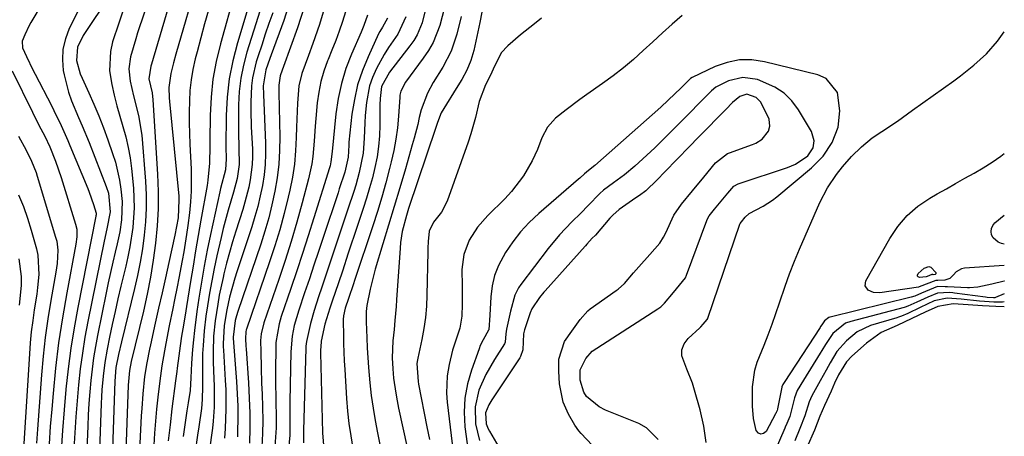
# Model space of a CAD drawing. Units: inches. Extents: x 1869835 to 1875104, y 459305 to 464648.
# Drawn here: x 1874860 to 1875104, y 461340 to 461443 of the extents above; entities that cross this region are included whole.
import ezdxf

# ---------------------------------------------------------------- set-up
doc = ezdxf.new("R2010")
doc.units = ezdxf.units.IN
doc.header["$MEASUREMENT"] = 0
doc.layers.add('7', color=7, linetype='Continuous')
doc.layers.add('8', color=7, linetype='Continuous')

msp = doc.modelspace()

# ---------------------------------------------------------------- linework, layer by layer
at = {"layer": '7', "color": 18}
for points in [[(1874904.48, 461453.24, 1728), (1874898.97, 461434.2, 1728), (1874898.38, 461432.03, 1728), (1874897.72, 461429.35, 1728), (1874897.27, 461425.92, 1728), (1874897.32, 461423.32, 1728), (1874897.39, 461422.46, 1728), (1874899.68, 461398.98, 1728), (1874899.74, 461398.08, 1728), (1874899.52, 461393.61, 1728), (1874898.69, 461389.31, 1728), (1874897.22, 461382.57, 1728), (1874896.4, 461378.8, 1728), (1874895.57, 461375.03, 1728), (1874894.72, 461371.26, 1728), (1874893.88, 461367.5, 1728), (1874892.68, 461362.19, 1728), (1874892.44, 461361.08, 1728), (1874891.76, 461357.73, 1728), (1874891.24, 461354.35, 1728), (1874890.81, 461350.04, 1728), (1874890.54, 461346.41, 1728), (1874890.43, 461344.59, 1728), (1874889.44, 461324.04, 1728)], [(1874918.88, 461452.45, 1722), (1874914.23, 461437.01, 1722), (1874913.1, 461432.56, 1722), (1874912.21, 461428.08, 1722), (1874911.71, 461423.53, 1722), (1874911.47, 461418.94, 1722), (1874911.38, 461411.19, 1722), (1874911.44, 461408.24, 1722), (1874911.28, 461405.53, 1722), (1874910.05, 461400.9, 1722), (1874909.86, 461400.05, 1722), (1874907.55, 461389.53, 1722), (1874906.74, 461385.6, 1722), (1874905.97, 461381.65, 1722), (1874905.29, 461377.69, 1722), (1874904.66, 461373.72, 1722), (1874904.19, 461370.47, 1722), (1874903.57, 461365.75, 1722), (1874903.32, 461363.38, 1722), (1874903.11, 461361.01, 1722), (1874902.83, 461357.62, 1722), (1874902.7, 461353.98, 1722), (1874902.49, 461350.86, 1722), (1874902.03, 461347.82, 1722), (1874901.88, 461346.84, 1722), (1874901.73, 461345.86, 1722), (1874900.78, 461339.43, 1722)], [(1874892.85, 461449.53, 1732), (1874889.52, 461439.43, 1732), (1874889.05, 461437.96, 1732), (1874887.78, 461433.51, 1732), (1874887.37, 461430.51, 1732), (1874887.66, 461427.5, 1732), (1874888.5, 461423.85, 1732), (1874889.77, 461419.02, 1732), (1874890.54, 461414.1, 1732), (1874891.45, 461402.71, 1732), (1874891.61, 461399.35, 1732), (1874891.64, 461396, 1732), (1874891.47, 461392.65, 1732), (1874891.16, 461389.31, 1732), (1874890.69, 461385.98, 1732), (1874890.15, 461382.66, 1732), (1874889.48, 461379.37, 1732), (1874888.74, 461376.09, 1732), (1874885.5, 461362.88, 1732), (1874884.78, 461359.74, 1732), (1874884.15, 461356.58, 1732), (1874883.87, 461353.18, 1732), (1874882.92, 461324.32, 1732)], [(1874913.61, 461449.53, 1724), (1874910.02, 461436.73, 1724), (1874908.98, 461432.35, 1724), (1874908.16, 461427.95, 1724), (1874907.7, 461423.49, 1724), (1874907.47, 461419, 1724), (1874907.4, 461412.76, 1724), (1874907.38, 461411.36, 1724), (1874907.29, 461407.17, 1724), (1874906.93, 461403, 1724), (1874906.72, 461401.63, 1724), (1874905.19, 461393.06, 1724), (1874904.53, 461389.26, 1724), (1874903.87, 461385.46, 1724), (1874903.24, 461381.66, 1724), (1874902.62, 461377.85, 1724), (1874901.64, 461371.7, 1724), (1874901.28, 461369.51, 1724), (1874900.68, 461366.13, 1724), (1874900.39, 461364.34, 1724), (1874900.3, 461363.74, 1724), (1874899.31, 461356.37, 1724), (1874899.21, 461355.59, 1724), (1874898.9, 461353.24, 1724), (1874898.01, 461346.36, 1724), (1874897.54, 461342.39, 1724), (1874897.11, 461338.43, 1724)], [(1874876.12, 461447.64, 1738), (1874872.61, 461440.53, 1738), (1874871.65, 461438, 1738), (1874871.03, 461435.43, 1738), (1874870.91, 461432.79, 1738), (1874871.13, 461430.1, 1738), (1874871.32, 461429.06, 1738), (1874872.38, 461424.72, 1738), (1874873.13, 461422.62, 1738), (1874874.92, 461418.51, 1738), (1874875.81, 461416.45, 1738), (1874877.5, 461412.29, 1738), (1874881.75, 461401.38, 1738), (1874882.29, 461399.73, 1738), (1874882.73, 461395.09, 1738), (1874881.87, 461390.87, 1738), (1874881.22, 461387.85, 1738), (1874877.21, 461367.95, 1738), (1874876.49, 461364.04, 1738), (1874875.84, 461360.13, 1738), (1874875.32, 461356.19, 1738), (1874874.87, 461352.25, 1738), (1874874.52, 461348.29, 1738), (1874874.21, 461344.33, 1738), (1874873.96, 461340.36, 1738), (1874873.76, 461336.39, 1738)], [(1874886.47, 461446.55, 1734), (1874884.83, 461441.89, 1734), (1874883.31, 461437.19, 1734), (1874882.77, 461434.82, 1734), (1874882.56, 461430.05, 1734), (1874883.1, 461426.62, 1734), (1874883.7, 461424, 1734), (1874884.35, 461421.4, 1734), (1874885.08, 461418.82, 1734), (1874885.85, 461416.26, 1734), (1874886.58, 461413.68, 1734), (1874887.2, 461411.09, 1734), (1874887.65, 461408.46, 1734), (1874887.99, 461405.81, 1734), (1874888.47, 461400.96, 1734), (1874888.67, 461396.1, 1734), (1874888.35, 461391.24, 1734), (1874887.61, 461386.41, 1734), (1874887.13, 461384.01, 1734), (1874886.6, 461381.62, 1734), (1874885.4, 461376.67, 1734), (1874884.66, 461373.53, 1734), (1874883.94, 461370.39, 1734), (1874883.25, 461367.24, 1734), (1874882.59, 461364.09, 1734), (1874881.98, 461361.11, 1734), (1874881.39, 461357.77, 1734), (1874880.97, 461354.39, 1734), (1874880.7, 461351, 1734), (1874880.6, 461349.3, 1734), (1874880.53, 461347.6, 1734), (1874879.7, 461324.45, 1734)], [(1874927.39, 461447.78, 1716), (1874925.68, 461442.55, 1716), (1874922.54, 461433.97, 1716), (1874922.21, 461433.07, 1716), (1874921.27, 461430.33, 1716), (1874920.61, 461426.34, 1716), (1874920.65, 461424.19, 1716), (1874921.17, 461412.15, 1716), (1874921.19, 461409.51, 1716), (1874921.09, 461406.87, 1716), (1874920.81, 461404.25, 1716), (1874920.41, 461401.64, 1716), (1874919.87, 461399.05, 1716), (1874919.26, 461396.47, 1716), (1874918.55, 461393.92, 1716), (1874917.77, 461391.39, 1716), (1874914.09, 461380.24, 1716), (1874913.6, 461378.69, 1716), (1874912.3, 461374, 1716), (1874911.6, 461370.84, 1716), (1874910.96, 461366.99, 1716), (1874910.71, 461362.42, 1716), (1874910.73, 461361.65, 1716), (1874910.77, 461360.89, 1716), (1874911.22, 461353.38, 1716), (1874911.33, 461350.99, 1716), (1874911.39, 461346.2, 1716), (1874911.21, 461341.42, 1716), (1874911.03, 461339.03, 1716)], [(1874961.08, 461446.67, 1702), (1874959.96, 461441.94, 1702), (1874958.67, 461438.97, 1702), (1874957.85, 461437.59, 1702), (1874956.92, 461436.26, 1702), (1874951.9, 461429.71, 1702), (1874949.89, 461426.16, 1702), (1874949.53, 461423.16, 1702), (1874949.49, 461421.63, 1702), (1874949.48, 461416.58, 1702), (1874949.38, 461413.95, 1702), (1874949.16, 461411.33, 1702), (1874948.77, 461408.73, 1702), (1874948.26, 461406.14, 1702), (1874947.62, 461403.58, 1702), (1874946.94, 461401.03, 1702), (1874946.18, 461398.5, 1702), (1874945.38, 461395.98, 1702), (1874943.14, 461389.29, 1702), (1874942.41, 461387.08, 1702), (1874941.67, 461384.87, 1702), (1874940.2, 461380.44, 1702), (1874939.24, 461377.55, 1702), (1874937.7, 461372.98, 1702), (1874937.12, 461371.26, 1702), (1874935.89, 461367.26, 1702), (1874934.95, 461363.12, 1702), (1874934.83, 461361.66, 1702), (1874934.81, 461360.92, 1702), (1874934.81, 461360.19, 1702), (1874935.24, 461340.38, 1702), (1874935.62, 461336.29, 1702)], [(1874880.21, 461445.04, 1736), (1874878.49, 461442.55, 1736), (1874876.08, 461438.82, 1736), (1874874.66, 461435.89, 1736), (1874874.41, 461432.61, 1736), (1874875.33, 461429.29, 1736), (1874875.77, 461428.23, 1736), (1874877.42, 461424.63, 1736), (1874878.69, 461421.76, 1736), (1874879.9, 461418.86, 1736), (1874881.04, 461415.94, 1736), (1874882.12, 461412.99, 1736), (1874883.33, 461409.54, 1736), (1874884.01, 461407.38, 1736), (1874885.03, 461402.96, 1736), (1874885.37, 461400.72, 1736), (1874885.67, 461397.71, 1736), (1874885.54, 461393.16, 1736), (1874885.08, 461390.15, 1736), (1874884.45, 461387.16, 1736), (1874883.96, 461385.12, 1736), (1874883.37, 461382.61, 1736), (1874882.8, 461380.09, 1736), (1874882.26, 461377.57, 1736), (1874881.73, 461375.05, 1736), (1874879.6, 461364.52, 1736), (1874879.08, 461361.74, 1736), (1874878.62, 461358.94, 1736), (1874878.24, 461356.14, 1736), (1874877.92, 461353.32, 1736), (1874877.68, 461350.5, 1736), (1874877.46, 461347.67, 1736), (1874877.29, 461344.84, 1736), (1874877.16, 461342.01, 1736), (1874876.48, 461324.59, 1736)], [(1874907.1, 461445.11, 1726), (1874906.09, 461441.68, 1726), (1874905.14, 461438.23, 1726), (1874904.23, 461434.77, 1726), (1874903.77, 461433.01, 1726), (1874903.2, 461430.41, 1726), (1874902.75, 461427.8, 1726), (1874902.48, 461425.17, 1726), (1874902.33, 461422.52, 1726), (1874902.3, 461419.85, 1726), (1874902.31, 461417.19, 1726), (1874902.37, 461414.52, 1726), (1874902.46, 461411.86, 1726), (1874902.75, 461405.66, 1726), (1874902.81, 461402.96, 1726), (1874902.77, 461400.27, 1726), (1874902.61, 461397.58, 1726), (1874902.35, 461394.9, 1726), (1874901.94, 461391.72, 1726), (1874901.64, 461389.54, 1726), (1874900.93, 461385.2, 1726), (1874900.54, 461383.04, 1726), (1874899.73, 461378.71, 1726), (1874899.31, 461376.55, 1726), (1874898.67, 461373.34, 1726), (1874898.23, 461371.18, 1726), (1874897.34, 461366.85, 1726), (1874896.48, 461362.52, 1726), (1874896.15, 461360.68, 1726), (1874895.54, 461356.99, 1726), (1874895.02, 461353.29, 1726), (1874894.54, 461349.2, 1726), (1874894.22, 461346.22, 1726), (1874893.94, 461343.25, 1726), (1874893.7, 461340.26, 1726), (1874893.5, 461337.28, 1726)], [(1874922.95, 461444.44, 1718), (1874922.03, 461441.78, 1718), (1874921.12, 461439.11, 1718), (1874920.23, 461436.44, 1718), (1874919.35, 461433.76, 1718), (1874918.87, 461432.27, 1718), (1874917.92, 461428.34, 1718), (1874917.68, 461426.34, 1718), (1874917.53, 461422.28, 1718), (1874917.54, 461420.25, 1718), (1874917.66, 461416.18, 1718), (1874917.92, 461410.64, 1718), (1874917.95, 461408.74, 1718), (1874917.88, 461406.84, 1718), (1874917.4, 461403.07, 1718), (1874917.01, 461401.21, 1718), (1874916.08, 461397.51, 1718), (1874915.53, 461395.68, 1718), (1874913.82, 461390.31, 1718), (1874913.02, 461387.7, 1718), (1874912.25, 461385.08, 1718), (1874911.55, 461382.43, 1718), (1874910.89, 461379.78, 1718), (1874910.67, 461378.83, 1718), (1874909.73, 461374.44, 1718), (1874909.34, 461372.23, 1718), (1874908.7, 461368.1, 1718), (1874908.3, 461364.29, 1718), (1874908.19, 461360.45, 1718), (1874908.21, 461359.17, 1718), (1874908.25, 461357.89, 1718), (1874908.42, 461353.72, 1718), (1874908.48, 461351.98, 1718), (1874908.48, 461348.5, 1718), (1874908.44, 461346.76, 1718), (1874908.22, 461343.29, 1718), (1874908.04, 461341.56, 1718), (1874907.82, 461339.83, 1718), (1874906.25, 461328.47, 1718)], [(1874930.83, 461446.05, 1714), (1874929.12, 461440.73, 1714), (1874925.62, 461431.13, 1714), (1874925.28, 461430.2, 1714), (1874924.77, 461428.82, 1714), (1874924.46, 461426.48, 1714), (1874924.44, 461424.59, 1714), (1874924.69, 461413.68, 1714), (1874924.66, 461410.29, 1714), (1874924.47, 461406.91, 1714), (1874924.07, 461403.55, 1714), (1874923.51, 461400.21, 1714), (1874922.77, 461396.89, 1714), (1874921.96, 461393.59, 1714), (1874921.01, 461390.33, 1714), (1874919.98, 461387.09, 1714), (1874914.33, 461370.43, 1714), (1874913.99, 461369.38, 1714), (1874913.66, 461368.16, 1714), (1874913.17, 461364.07, 1714), (1874913.19, 461363.81, 1714), (1874913.99, 461353.06, 1714), (1874914.17, 461350, 1714), (1874914.29, 461346.94, 1714), (1874914.3, 461343.88, 1714), (1874914.25, 461340.82, 1714), (1874914.21, 461339.37, 1714)], [(1874935.72, 461445.41, 1712), (1874934.53, 461441.52, 1712), (1874932.91, 461436.8, 1712), (1874931.84, 461433.82, 1712), (1874930.17, 461429.39, 1712), (1874929.46, 461426.34, 1712), (1874929.08, 461422.04, 1712), (1874928.98, 461420.07, 1712), (1874928.85, 461416.13, 1712), (1874928.8, 461413.49, 1712), (1874928.63, 461410.21, 1712), (1874928.33, 461406.95, 1712), (1874927.83, 461403.71, 1712), (1874927.19, 461400.49, 1712), (1874926.79, 461398.77, 1712), (1874925.79, 461394.72, 1712), (1874924.7, 461390.69, 1712), (1874923.49, 461386.7, 1712), (1874922.2, 461382.74, 1712), (1874916.47, 461366.07, 1712), (1874916.41, 461365.9, 1712), (1874916.28, 461365.38, 1712), (1874916.24, 461363.74, 1712), (1874916.32, 461361.81, 1712), (1874916.36, 461361.16, 1712), (1874916.94, 461352.72, 1712), (1874917.15, 461348.99, 1712), (1874917.27, 461345.25, 1712), (1874917.29, 461341.52, 1712), (1874917.23, 461337.78, 1712)], [(1874974.74, 461444.55, 1696), (1874974.22, 461442.05, 1696), (1874972.74, 461435.08, 1696), (1874972.03, 461432.58, 1696), (1874970.98, 461430.2, 1696), (1874969.73, 461427.9, 1696), (1874968.39, 461425.66, 1696), (1874965.3, 461420.72, 1696), (1874964.67, 461419.6, 1696), (1874963.72, 461417.24, 1696), (1874963.3, 461416.03, 1696), (1874956.57, 461395.92, 1696), (1874956.03, 461394.21, 1696), (1874955.03, 461390.21, 1696), (1874954.61, 461387.5, 1696), (1874954.48, 461386.13, 1696), (1874953.63, 461373.33, 1696), (1874953.51, 461371.63, 1696), (1874953.22, 461368.24, 1696), (1874952.98, 461365.93, 1696), (1874952.72, 461363.16, 1696), (1874952.54, 461358.99, 1696), (1874952.65, 461356.22, 1696), (1874952.88, 461353.88, 1696), (1874953.4, 461350.18, 1696), (1874953.73, 461348.34, 1696), (1874954.1, 461346.51, 1696), (1874959.27, 461322.9, 1696)], [(1874946.42, 461443.82, 1708), (1874945.51, 461441.3, 1708), (1874945.17, 461440.47, 1708), (1874944.83, 461439.65, 1708), (1874942.46, 461434.19, 1708), (1874941.09, 461430.59, 1708), (1874939.95, 461426.94, 1708), (1874939.16, 461423.19, 1708), (1874938.6, 461419.39, 1708), (1874937.67, 461410.05, 1708), (1874937.35, 461407.49, 1708), (1874937.14, 461406.49, 1708), (1874937, 461405.99, 1708), (1874933.15, 461393.59, 1708), (1874931.77, 461389.21, 1708), (1874930.36, 461384.83, 1708), (1874928.92, 461380.47, 1708), (1874927.45, 461376.11, 1708), (1874925.08, 461369.2, 1708), (1874924.53, 461367.4, 1708), (1874923.72, 461362.78, 1708), (1874923.69, 461361.84, 1708), (1874923.66, 461355.47, 1708), (1874923.66, 461353.16, 1708), (1874923.73, 461348.54, 1708), (1874923.84, 461343.92, 1708), (1874923.81, 461341.61, 1708), (1874923.5, 461337.01, 1708)], [(1874951.36, 461443.12, 1706), (1874950.1, 461440.9, 1706), (1874949.46, 461439.76, 1706), (1874949.17, 461439.17, 1706), (1874946.55, 461433.55, 1706), (1874945.15, 461430.1, 1706), (1874943.97, 461426.58, 1706), (1874943.16, 461422.96, 1706), (1874942.57, 461419.28, 1706), (1874941.83, 461412.39, 1706), (1874941.76, 461411.66, 1706), (1874941.59, 461408.64, 1706), (1874940.82, 461404.98, 1706), (1874939.43, 461400.79, 1706), (1874939.12, 461399.84, 1706), (1874935.45, 461388.72, 1706), (1874934.32, 461385.31, 1706), (1874933.17, 461381.89, 1706), (1874932.02, 461378.48, 1706), (1874930.86, 461375.07, 1706), (1874929.39, 461370.76, 1706), (1874928.28, 461366.95, 1706), (1874927.76, 461364.36, 1706), (1874927.4, 461360.42, 1706), (1874927.18, 461348.13, 1706), (1874927.17, 461346.73, 1706), (1874927.21, 461342.54, 1706), (1874927.18, 461339.76, 1706), (1874926.87, 461336.33, 1706)], [(1874955.93, 461443.45, 1704), (1874953.92, 461439.11, 1704), (1874951.62, 461435.79, 1704), (1874950.56, 461434.11, 1704), (1874948.64, 461430.62, 1704), (1874947.65, 461428.37, 1704), (1874946.95, 461426.36, 1704), (1874946.15, 461422.18, 1704), (1874945.86, 461419.02, 1704), (1874945.73, 461417.15, 1704), (1874945.59, 461413.4, 1704), (1874945.35, 461409.67, 1704), (1874944.39, 461404.88, 1704), (1874943.5, 461401.74, 1704), (1874943, 461400.18, 1704), (1874941.54, 461395.8, 1704), (1874940.71, 461393.3, 1704), (1874939.88, 461390.81, 1704), (1874939.06, 461388.31, 1704), (1874937.6, 461383.9, 1704), (1874936.78, 461381.43, 1704), (1874935.95, 461378.96, 1704), (1874935.12, 461376.49, 1704), (1874934.28, 461374.03, 1704), (1874933.18, 461370.7, 1704), (1874932.27, 461367.42, 1704), (1874931.32, 461362.96, 1704), (1874931.19, 461361.86, 1704), (1874931.16, 461361.31, 1704), (1874930.58, 461340.97, 1704), (1874930.57, 461340.46, 1704), (1874930.55, 461337.9, 1704)], [(1874969.61, 461443.48, 1698), (1874968.56, 461439.15, 1698), (1874967.11, 461434.93, 1698), (1874965.02, 461430.98, 1698), (1874962.68, 461427.13, 1698), (1874961.29, 461424.53, 1698), (1874959.71, 461420.42, 1698), (1874959.23, 461418.47, 1698), (1874958.84, 461416.77, 1698), (1874957.98, 461413.39, 1698), (1874957.51, 461411.71, 1698), (1874955.78, 461405.75, 1698), (1874954.42, 461401.09, 1698), (1874953.04, 461396.44, 1698), (1874951.65, 461391.8, 1698), (1874950.25, 461387.15, 1698), (1874948.35, 461380.93, 1698), (1874947.88, 461379.29, 1698), (1874947.06, 461375.96, 1698), (1874946.26, 461371.92, 1698), (1874946.08, 461370.4, 1698), (1874946.09, 461367.84, 1698), (1874946.24, 461363.92, 1698), (1874946.36, 461361.45, 1698), (1874946.68, 461356.52, 1698), (1874947.02, 461352.74, 1698), (1874947.36, 461349.63, 1698), (1874947.78, 461346.52, 1698), (1874948.28, 461343.43, 1698), (1874948.86, 461340.35, 1698), (1874950.85, 461330.58, 1698)], [(1874989.5, 461443.06, 1694), (1874987.75, 461441.7, 1694), (1874984.3, 461438.93, 1694), (1874981.11, 461436.26, 1694), (1874979.46, 461434.48, 1694), (1874977.51, 461430.44, 1694), (1874976.83, 461428.93, 1694), (1874975.58, 461426.59, 1694), (1874974.02, 461422.43, 1694), (1874973.11, 461418.45, 1694), (1874971.96, 461414.4, 1694), (1874971.3, 461412.41, 1694), (1874966.14, 461397.72, 1694), (1874964.71, 461395, 1694), (1874962.78, 461392.56, 1694), (1874961.65, 461390.3, 1694), (1874961.43, 461387.78, 1694), (1874961.38, 461386.08, 1694), (1874961.36, 461385.23, 1694), (1874961.13, 461374.49, 1694), (1874960.99, 461371.71, 1694), (1874960.75, 461368.94, 1694), (1874960.35, 461366.2, 1694), (1874959.84, 461363.46, 1694), (1874958.86, 461358.89, 1694), (1874958.77, 461358.45, 1694), (1874958.63, 461357.56, 1694), (1874958.92, 461353.08, 1694), (1874959.03, 461352.45, 1694), (1874961.11, 461341.89, 1694), (1874961.74, 461338.75, 1694)], [(1875024.27, 461443.73, 1692), (1875021.85, 461441.58, 1692), (1875019.44, 461439.42, 1692), (1875017.04, 461437.24, 1692), (1875014.66, 461435.04, 1692), (1875012.24, 461432.89, 1692), (1875009.77, 461430.8, 1692), (1875007.21, 461428.82, 1692), (1875004.6, 461426.91, 1692), (1875000.7, 461424.19, 1692), (1874998.96, 461422.95, 1692), (1874995.56, 461420.37, 1692), (1874992.98, 461418.28, 1692), (1874990.95, 461416.08, 1692), (1874989.6, 461413.41, 1692), (1874988.49, 461410.54, 1692), (1874987.15, 461407.77, 1692), (1874985.01, 461404.04, 1692), (1874982.07, 461400.15, 1692), (1874980.4, 461398.36, 1692), (1874976.18, 461394.25, 1692), (1874973.64, 461391.36, 1692), (1874971.57, 461388.12, 1692), (1874970.22, 461384.57, 1692), (1874969.79, 461380.8, 1692), (1874969.84, 461376.69, 1692), (1874969.85, 461375.2, 1692), (1874969.86, 461372.21, 1692), (1874969.77, 461369.24, 1692), (1874969.25, 461366.34, 1692), (1874968.58, 461364.29, 1692), (1874967.46, 461360.82, 1692), (1874966.61, 461357.27, 1692), (1874966.14, 461354.46, 1692), (1874965.98, 461350.17, 1692), (1874966.13, 461348.01, 1692), (1874967.87, 461333.56, 1692)], [(1875104.02, 461378, 1692), (1875103.95, 461377.97, 1692), (1875100.96, 461377.23, 1692), (1875097.45, 461376.49, 1692), (1875095.41, 461376.29, 1692), (1875094.89, 461376.3, 1692), (1875089.98, 461376.55, 1692), (1875089.41, 461376.58, 1692), (1875087.47, 461376.62, 1692), (1875083.53, 461374.98, 1692), (1875081.89, 461374.23, 1692), (1875081, 461373.95, 1692), (1875060.93, 461369.02, 1692), (1875060.82, 461368.99, 1692), (1875060.6, 461368.91, 1692), (1875059.52, 461368.12, 1692), (1875058.86, 461367.16, 1692), (1875058.57, 461366.71, 1692), (1875058.42, 461366.48, 1692), (1875049.52, 461352.81, 1692), (1875049.22, 461352.31, 1692), (1875048.99, 461351.78, 1692), (1875048.98, 461351.72, 1692), (1875047.9, 461346.34, 1692), (1875047.87, 461346.2, 1692), (1875047.79, 461345.94, 1692), (1875047.57, 461345.42, 1692), (1875047.46, 461345.16, 1692), (1875047.39, 461345.04, 1692), (1875045.07, 461340.71, 1692), (1875044.41, 461340.21, 1692), (1875043.78, 461340.02, 1692), (1875043.2, 461340.31, 1692), (1875042.64, 461340.93, 1692), (1875041.91, 461343.89, 1692), (1875041.67, 461346.94, 1692), (1875041.7, 461351.75, 1692), (1875042.28, 461355.88, 1692), (1875042.88, 461357.88, 1692), (1875044.57, 461362.09, 1692), (1875045.61, 461364.68, 1692), (1875046.59, 461367.29, 1692), (1875047.51, 461369.93, 1692), (1875048.39, 461372.58, 1692), (1875049.75, 461376.68, 1692), (1875050.86, 461379.79, 1692), (1875052.07, 461382.86, 1692), (1875053.35, 461385.9, 1692), (1875058.39, 461397.44, 1692), (1875060.24, 461401.05, 1692), (1875062.51, 461404.39, 1692), (1875063.97, 461406.23, 1692), (1875066.24, 461408.82, 1692), (1875068.68, 461411.25, 1692), (1875071.35, 461413.42, 1692), (1875073.73, 461415.04, 1692), (1875077.56, 461417.61, 1692), (1875081.33, 461420.26, 1692), (1875091.49, 461427.59, 1692), (1875093.18, 461428.84, 1692), (1875096.47, 461431.46, 1692), (1875099.6, 461434.27, 1692), (1875102.36, 461437.4, 1692), (1875103.61, 461439.09, 1692), (1875104.02, 461439.69, 1692)], [(1874858.5, 461430.05, 1742), (1874863.48, 461419.84, 1742), (1874865.11, 461416.61, 1742), (1874866.58, 461413.85, 1742), (1874867.8, 461411.19, 1742), (1874869.19, 461407.68, 1742), (1874870.57, 461403.65, 1742), (1874874.18, 461392.04, 1742), (1874874.44, 461390.83, 1742), (1874874.46, 461388.96, 1742), (1874874.21, 461387.1, 1742), (1874871.96, 461375.02, 1742), (1874870.91, 461368.83, 1742), (1874869.97, 461362.63, 1742), (1874869.22, 461356.4, 1742), (1874868.59, 461350.15, 1742), (1874868.25, 461346.21, 1742), (1874867.91, 461341.92, 1742), (1874867.59, 461337.63, 1742)], [(1875018.36, 461338.71, 1688), (1875015.43, 461341.62, 1688), (1875013.56, 461342.67, 1688), (1875005.35, 461346.01, 1688), (1875003.75, 461346.81, 1688), (1875000.61, 461349.39, 1688), (1874999.99, 461350.43, 1688), (1874999.05, 461353.46, 1688), (1874999.03, 461355.97, 1688), (1875000.42, 461358.76, 1688), (1875001.99, 461360.57, 1688), (1875018.27, 461371.06, 1688), (1875018.53, 461371.24, 1688), (1875019.02, 461371.61, 1688), (1875019.91, 461372.47, 1688), (1875022.15, 461375.1, 1688), (1875025.1, 461378.8, 1688), (1875025.38, 461379.45, 1688), (1875030.37, 461392.98, 1688), (1875030.46, 461393.21, 1688), (1875030.96, 461394.1, 1688), (1875032.31, 461395.76, 1688), (1875033.92, 461397.72, 1688), (1875035.58, 461399.73, 1688), (1875037.11, 461401.44, 1688), (1875038.14, 461402.05, 1688), (1875038.43, 461402.16, 1688), (1875050.34, 461406.09, 1688), (1875052.33, 461406.92, 1688), (1875055.39, 461409.01, 1688), (1875056.72, 461410.95, 1688), (1875056.98, 461412.72, 1688), (1875056.27, 461415.04, 1688), (1875053.09, 461420.35, 1688), (1875051.41, 461422.58, 1688), (1875049.5, 461424.52, 1688), (1875047.23, 461426.02, 1688), (1875042.96, 461427.87, 1688), (1875039.34, 461428.41, 1688), (1875035.8, 461427.53, 1688), (1875032.63, 461426.01, 1688), (1875031.53, 461425.09, 1688), (1875028.31, 461421.83, 1688), (1875026.35, 461419.84, 1688), (1875024.39, 461417.85, 1688), (1875018.98, 461412.42, 1688), (1875017.54, 461411, 1688), (1875014.6, 461408.24, 1688), (1875012.6, 461406.47, 1688), (1875010, 461404.31, 1688), (1875007.31, 461402.27, 1688), (1875004.81, 461400.47, 1688), (1875003.89, 461399.68, 1688), (1875000.99, 461396.67, 1688), (1874999.18, 461394.82, 1688), (1874996.96, 461392.62, 1688), (1874993.92, 461389.41, 1688), (1874991.12, 461386, 1688), (1874984.38, 461377.15, 1688), (1874983.81, 461376.3, 1688), (1874982.9, 461374.49, 1688), (1874981.78, 461370.53, 1688), (1874980.8, 461366.08, 1688), (1874980.66, 461364.88, 1688), (1874980.5, 461362.87, 1688), (1874980.3, 461362.38, 1688), (1874977.82, 461358.56, 1688), (1874975.69, 461354.84, 1688), (1874974, 461350.92, 1688), (1874973.07, 461346.83, 1688), (1874973.17, 461342.63, 1688), (1874974.14, 461338.48, 1688)], [(1875004.72, 461334.39, 1686), (1874999.29, 461340.24, 1686), (1874998.74, 461340.89, 1686), (1874997.77, 461342.3, 1686), (1874996.15, 461345.03, 1686), (1874994.84, 461347.97, 1686), (1874993.92, 461352.51, 1686), (1874993.79, 461355.61, 1686), (1874993.81, 461358.63, 1686), (1874995.21, 461363, 1686), (1874996.98, 461365.59, 1686), (1874999.07, 461368.45, 1686), (1875000.95, 461370.61, 1686), (1875001.56, 461371.08, 1686), (1875008, 461375.66, 1686), (1875008.43, 461375.97, 1686), (1875010, 461377.36, 1686), (1875012.27, 461380, 1686), (1875013.57, 461381.52, 1686), (1875016.31, 461384.53, 1686), (1875018.74, 461387.32, 1686), (1875019.7, 461388.86, 1686), (1875020.22, 461389.91, 1686), (1875022.23, 461394.3, 1686), (1875024.12, 461397, 1686), (1875026.88, 461400.31, 1686), (1875029.68, 461403.73, 1686), (1875032.56, 461407.22, 1686), (1875035.5, 461409.53, 1686), (1875035.98, 461409.73, 1686), (1875041.69, 461411.76, 1686), (1875042.55, 461412.12, 1686), (1875044.13, 461413.1, 1686), (1875045.64, 461415.14, 1686), (1875046.03, 461416.34, 1686), (1875045.79, 461418.09, 1686), (1875043.74, 461422.32, 1686), (1875042.58, 461423.43, 1686), (1875040.27, 461424.23, 1686), (1875038.6, 461423.67, 1686), (1875036.78, 461422.16, 1686), (1875035.13, 461420.48, 1686), (1875032.71, 461418.03, 1686), (1875030.91, 461416.21, 1686), (1875027.62, 461412.87, 1686), (1875026.76, 461411.98, 1686), (1875026.33, 461411.54, 1686), (1875026.12, 461411.31, 1686), (1875020.04, 461405.02, 1686), (1875018.12, 461403.04, 1686), (1875015.31, 461400.36, 1686), (1875013.71, 461399.16, 1686), (1875012.83, 461398.55, 1686), (1875009.52, 461396.3, 1686), (1875008.68, 461395.69, 1686), (1875007.12, 461394.3, 1686), (1875006.42, 461393.53, 1686), (1875002.86, 461389.32, 1686), (1875002.77, 461389.22, 1686), (1875002.06, 461388.57, 1686), (1875000.67, 461387.09, 1686), (1875000.36, 461386.7, 1686), (1875000.27, 461386.61, 1686), (1874990.38, 461375.57, 1686), (1874990.06, 461375.2, 1686), (1874989.02, 461373.89, 1686), (1874987.05, 461371.07, 1686), (1874986.65, 461370.14, 1686), (1874985.25, 461365.87, 1686), (1874985.04, 461364.9, 1686), (1874984.84, 461360.94, 1686), (1874984.3, 461359.31, 1686), (1874984.08, 461358.94, 1686), (1874977.15, 461348.58, 1686), (1874976.42, 461347.34, 1686), (1874975.64, 461345.31, 1686), (1874975.78, 461342.64, 1686), (1874976.27, 461341.36, 1686), (1874976.59, 461340.75, 1686), (1874982.97, 461329.92, 1686)], [(1874860.07, 461413.82, 1744), (1874861.95, 461410.37, 1744), (1874863.27, 461407.68, 1744), (1874864.38, 461404.9, 1744), (1874864.68, 461403.95, 1744), (1874869.23, 461388.88, 1744), (1874869.5, 461387.81, 1744), (1874869.76, 461385.65, 1744), (1874869.57, 461382.34, 1744), (1874869.43, 461381.25, 1744), (1874869.26, 461380.15, 1744), (1874868.04, 461373.18, 1744), (1874867.31, 461368.59, 1744), (1874866.67, 461363.99, 1744), (1874866.16, 461359.38, 1744), (1874865.75, 461354.75, 1744), (1874864.74, 461341.3, 1744), (1874864.49, 461337.79, 1744)], [(1875104.02, 461381.81, 1694), (1875094.18, 461381.18, 1694), (1875093.42, 461381.02, 1694), (1875092.14, 461380.28, 1694), (1875091.48, 461379.5, 1694), (1875090.54, 461378.61, 1694), (1875089.31, 461378.2, 1694), (1875087.57, 461378.09, 1694), (1875087.54, 461378.1, 1694), (1875087.38, 461378.11, 1694), (1875087.22, 461378.11, 1694), (1875087.06, 461378.11, 1694), (1875082.92, 461376.51, 1694), (1875082.78, 461376.48, 1694), (1875073.18, 461375.03, 1694), (1875071.67, 461375.1, 1694), (1875070.29, 461375.72, 1694), (1875069.58, 461376.78, 1694), (1875069.77, 461378.04, 1694), (1875075.69, 461388.53, 1694), (1875077.7, 461391.49, 1694), (1875079.98, 461394.19, 1694), (1875082.66, 461396.49, 1694), (1875085.62, 461398.52, 1694), (1875087.4, 461399.54, 1694), (1875089.68, 461400.84, 1694), (1875091.96, 461402.13, 1694), (1875094.25, 461403.42, 1694), (1875096.54, 461404.69, 1694), (1875098.8, 461406.02, 1694), (1875101.01, 461407.42, 1694), (1875103.15, 461408.92, 1694), (1875104.02, 461409.57, 1694)], [(1874860.02, 461399.3, 1746), (1874861.24, 461396.45, 1746), (1874862.28, 461393.52, 1746), (1874863.2, 461390.56, 1746), (1874864.48, 461385.96, 1746), (1874864.83, 461384.38, 1746), (1874865.09, 461379.57, 1746), (1874864.76, 461376.34, 1746), (1874864.55, 461374.72, 1746), (1874863.95, 461370.88, 1746), (1874863.55, 461368.16, 1746), (1874863.2, 461365.43, 1746), (1874862.94, 461362.68, 1746), (1874862.72, 461359.94, 1746), (1874861.25, 461336.37, 1746), (1874861.08, 461333.64, 1746), (1874860.91, 461330.91, 1746), (1874860.74, 461328.18, 1746), (1874860.58, 461325.45, 1746), (1874860.57, 461325.26, 1746), (1874860.38, 461322.63, 1746), (1874860.16, 461320, 1746)], [(1875104.02, 461387.12, 1696), (1875103.3, 461387.27, 1696), (1875102.5, 461387.58, 1696), (1875101.28, 461388.64, 1696), (1875100.87, 461389.4, 1696), (1875100.76, 461390.23, 1696), (1875100.83, 461391.01, 1696), (1875101.17, 461391.71, 1696), (1875101.7, 461392.36, 1696), (1875104.02, 461394.3, 1696)], [(1874860.1, 461383.47, 1748), (1874860.7, 461379.06, 1748), (1874860.69, 461376.88, 1748), (1874860.2, 461371.98, 1748)], [(1875086.44, 461379.55, 1696), (1875086.31, 461379.56, 1696), (1875086.24, 461379.56, 1696), (1875086.18, 461379.56, 1696), (1875086.12, 461379.56, 1696), (1875084.97, 461379.11, 1696), (1875084.67, 461378.99, 1696), (1875083.07, 461378.86, 1696), (1875082.73, 461379, 1696), (1875082.53, 461379.19, 1696), (1875082.53, 461379.47, 1696), (1875082.67, 461379.81, 1696), (1875084.22, 461381.2, 1696), (1875085.34, 461381.56, 1696), (1875085.87, 461381.37, 1696), (1875087.06, 461380.06, 1696), (1875087.1, 461379.91, 1696), (1875087.1, 461379.79, 1696), (1875087.01, 461379.69, 1696), (1875086.88, 461379.62, 1696), (1875086.44, 461379.55, 1696)], [(1875104.02, 461372.86, 1688), (1875103.56, 461372.75, 1688), (1875101.4, 461372.75, 1688), (1875099.08, 461372.87, 1688), (1875097.85, 461372.96, 1688), (1875093.37, 461373.5, 1688), (1875089.86, 461373.76, 1688), (1875086.66, 461373.04, 1688), (1875083.22, 461371.4, 1688), (1875080.17, 461369.93, 1688), (1875078.61, 461369.28, 1688), (1875077.81, 461369.01, 1688), (1875077.4, 461368.88, 1688), (1875070.94, 461366.97, 1688), (1875067.63, 461365.4, 1688), (1875064.98, 461363.17, 1688), (1875062.6, 461360.5, 1688), (1875060.96, 461357.68, 1688), (1875059.94, 461355.9, 1688), (1875058.42, 461353.22, 1688), (1875056.41, 461349.53, 1688), (1875055.72, 461348.02, 1688), (1875054.64, 461344.55, 1688), (1875053.43, 461341.48, 1688), (1875052.14, 461338.42, 1688)], [(1875104.02, 461371.58, 1686), (1875101.95, 461371.67, 1686), (1875098.63, 461371.84, 1686), (1875095.05, 461372.08, 1686), (1875091.37, 461372.33, 1686), (1875087.6, 461371.7, 1686), (1875084.41, 461370.27, 1686), (1875081.12, 461368.67, 1686), (1875077.54, 461366.99, 1686), (1875073.55, 461365.24, 1686), (1875069.93, 461362.57, 1686), (1875066.26, 461359.39, 1686), (1875064.98, 461357.99, 1686), (1875062.95, 461354.73, 1686), (1875061.98, 461352.71, 1686), (1875061.14, 461350.72, 1686), (1875059.48, 461347.17, 1686), (1875058.38, 461344.47, 1686), (1875057.01, 461341.03, 1686), (1875055.18, 461336.71, 1686)]]:
    msp.add_polyline3d(points, dxfattribs=at)
at = {"layer": '8', "color": 18}
for points in [[(1874869.22, 461452.34, 1740), (1874863.12, 461442.01, 1740), (1874862.7, 461441.27, 1740), (1874861.57, 461438.99, 1740), (1874860.98, 461437.41, 1740), (1874861.06, 461435.77, 1740), (1874862.01, 461433.57, 1740), (1874863.6, 461430.32, 1740), (1874864.15, 461429.25, 1740), (1874868.2, 461421.44, 1740), (1874868.82, 461420.22, 1740), (1874870.6, 461416.54, 1740), (1874872.26, 461412.8, 1740), (1874872.78, 461411.54, 1740), (1874877.16, 461400.93, 1740), (1874877.55, 461399.95, 1740), (1874878.61, 461396.97, 1740), (1874879.25, 461394.8, 1740), (1874879.23, 461394.33, 1740), (1874879.21, 461394.17, 1740), (1874879.18, 461394.02, 1740), (1874874.73, 461371.41, 1740), (1874873.82, 461366.38, 1740), (1874873, 461361.33, 1740), (1874872.34, 461356.26, 1740), (1874871.78, 461351.18, 1740), (1874871.77, 461351.11, 1740), (1874871.33, 461346.05, 1740), (1874870.93, 461340.98, 1740), (1874870.61, 461335.91, 1740)], [(1874898.72, 461451.34, 1730), (1874892.94, 461431.72, 1730), (1874892.79, 461431.2, 1730), (1874892.32, 461428.04, 1730), (1874893.08, 461424.62, 1730), (1874893.31, 461422.9, 1730), (1874894.47, 461404.46, 1730), (1874894.62, 461400.18, 1730), (1874894.62, 461395.9, 1730), (1874894.37, 461391.64, 1730), (1874893.98, 461387.37, 1730), (1874893.39, 461383.13, 1730), (1874892.7, 461378.9, 1730), (1874891.87, 461374.69, 1730), (1874890.94, 461370.51, 1730), (1874887.95, 461358.07, 1730), (1874887.49, 461355.82, 1730), (1874887.21, 461352.15, 1730), (1874886.18, 461324.18, 1730)], [(1874920.27, 461446.42, 1720), (1874918.77, 461441.69, 1720), (1874916.58, 461434.65, 1720), (1874915.73, 461431.44, 1720), (1874915.07, 461428.21, 1720), (1874914.69, 461424.93, 1720), (1874914.5, 461421.61, 1720), (1874914.46, 461419.02, 1720), (1874914.46, 461414.95, 1720), (1874914.61, 461410.87, 1720), (1874914.68, 461406.81, 1720), (1874914.15, 461403.37, 1720), (1874913.27, 461399.99, 1720), (1874911.92, 461395.51, 1720), (1874910.71, 461390.99, 1720), (1874910.17, 461388.72, 1720), (1874909.13, 461384.18, 1720), (1874908.47, 461381.12, 1720), (1874907.86, 461378.04, 1720), (1874907.31, 461374.96, 1720), (1874906.82, 461371.87, 1720), (1874906.44, 461369.26, 1720), (1874905.99, 461365.66, 1720), (1874905.71, 461362.04, 1720), (1874905.61, 461360.04, 1720), (1874905.57, 461355.15, 1720), (1874905.6, 461351.89, 1720), (1874905.49, 461348.61, 1720), (1874905.29, 461346.43, 1720), (1874904.63, 461341.83, 1720), (1874904.33, 461339.76, 1720), (1874903.74, 461335.63, 1720)], [(1874940.98, 461444.63, 1710), (1874940.25, 461442.24, 1710), (1874939.41, 461439.87, 1710), (1874938.54, 461437.52, 1710), (1874937.62, 461435.19, 1710), (1874936.67, 461432.87, 1710), (1874936.52, 461432.5, 1710), (1874935.6, 461429.98, 1710), (1874934.84, 461427.41, 1710), (1874934.33, 461424.79, 1710), (1874933.97, 461422.13, 1710), (1874933.63, 461418.23, 1710), (1874933.47, 461416.35, 1710), (1874933.18, 461412.59, 1710), (1874932.86, 461408.83, 1710), (1874932.61, 461406.97, 1710), (1874931.82, 461403.29, 1710), (1874930.23, 461397.33, 1710), (1874928.9, 461392.54, 1710), (1874927.5, 461387.78, 1710), (1874926, 461383.04, 1710), (1874924.44, 461378.32, 1710), (1874920.77, 461367.63, 1710), (1874920.08, 461364.92, 1710), (1874919.96, 461363.25, 1710), (1874919.99, 461360.45, 1710), (1874920.06, 461356.54, 1710), (1874920.22, 461352.62, 1710), (1874920.35, 461350, 1710), (1874920.46, 461346.73, 1710), (1874920.49, 461343.46, 1710), (1874920.43, 461340.19, 1710), (1874920.28, 461336.92, 1710)], [(1874965.47, 461445.75, 1700), (1874964.35, 461441.3, 1700), (1874962.63, 461437.09, 1700), (1874961.5, 461435.12, 1700), (1874960.23, 461433.22, 1700), (1874955.78, 461427.25, 1700), (1874954.65, 461425.02, 1700), (1874954.44, 461424.05, 1700), (1874954.38, 461423.55, 1700), (1874954.07, 461418.81, 1700), (1874953.8, 461415.94, 1700), (1874953.43, 461413.1, 1700), (1874952.91, 461410.27, 1700), (1874952.28, 461407.47, 1700), (1874951.88, 461405.88, 1700), (1874950.94, 461402.3, 1700), (1874949.94, 461398.75, 1700), (1874948.86, 461395.21, 1700), (1874947.73, 461391.69, 1700), (1874943.19, 461378.11, 1700), (1874942.91, 461377.27, 1700), (1874941.71, 461373.67, 1700), (1874940.89, 461371.23, 1700), (1874940.46, 461369.39, 1700), (1874940.38, 461368.45, 1700), (1874940.37, 461367.98, 1700), (1874940.44, 461364.63, 1700), (1874940.49, 461362.49, 1700), (1874940.67, 461358.2, 1700), (1874940.79, 461356.06, 1700), (1874941.25, 461348.88, 1700), (1874941.5, 461345.77, 1700), (1874941.83, 461342.68, 1700), (1874942.25, 461339.6, 1700), (1874942.75, 461336.52, 1700)], [(1875030.25, 461337.98, 1690), (1875029.63, 461342.06, 1690), (1875028.71, 461346.11, 1690), (1875027.36, 461350.91, 1690), (1875026.81, 461352.69, 1690), (1875025.46, 461356.16, 1690), (1875024.25, 461359.44, 1690), (1875024.22, 461360.96, 1690), (1875024.79, 461362.38, 1690), (1875025.74, 461363.72, 1690), (1875028.64, 461366.39, 1690), (1875028.91, 461366.63, 1690), (1875029.52, 461367.32, 1690), (1875030.47, 461368.42, 1690), (1875030.62, 461368.72, 1690), (1875030.65, 461368.81, 1690), (1875038.57, 461392.08, 1690), (1875038.63, 461392.22, 1690), (1875038.94, 461392.67, 1690), (1875039.86, 461393.78, 1690), (1875040.84, 461394.7, 1690), (1875044.33, 461396.52, 1690), (1875046.61, 461398.01, 1690), (1875047.69, 461398.85, 1690), (1875056.31, 461406.01, 1690), (1875059.19, 461408.91, 1690), (1875061.45, 461412.31, 1690), (1875062.88, 461416.08, 1690), (1875063.28, 461420.1, 1690), (1875062.77, 461424.68, 1690), (1875059.96, 461428.13, 1690), (1875057.89, 461429.02, 1690), (1875044.68, 461432.3, 1690), (1875041.55, 461432.73, 1690), (1875038.46, 461432.75, 1690), (1875035.43, 461432.13, 1690), (1875032.44, 461431.09, 1690), (1875026.77, 461428.41, 1690), (1875026.36, 461428.12, 1690), (1875025.65, 461427.39, 1690), (1875024.08, 461425.82, 1690), (1875020.86, 461422.74, 1690), (1875019.03, 461421.08, 1690), (1875002.66, 461406.63, 1690), (1875002.31, 461406.32, 1690), (1875000.61, 461404.98, 1690), (1875000.09, 461404.53, 1690), (1874998.93, 461403.42, 1690), (1874998.66, 461403.18, 1690), (1874988.78, 461394.68, 1690), (1874986.46, 461392.49, 1690), (1874984.3, 461390.17, 1690), (1874982.36, 461387.67, 1690), (1874980.57, 461385.03, 1690), (1874978.86, 461381.84, 1690), (1874977.88, 461379.36, 1690), (1874977.29, 461376.76, 1690), (1874976.95, 461374.08, 1690), (1874976.73, 461369.52, 1690), (1874976.41, 461365.91, 1690), (1874976.39, 461365.82, 1690), (1874975.04, 461363.44, 1690), (1874974.33, 461361.97, 1690), (1874974.03, 461361.2, 1690), (1874972.15, 461355.92, 1690), (1874971.18, 461352.48, 1690), (1874970.53, 461348.99, 1690), (1874970.36, 461345.46, 1690), (1874970.5, 461341.88, 1690), (1874971.11, 461337.67, 1690)], [(1875104.02, 461374.81, 1690), (1875101.85, 461373.91, 1690), (1875101.67, 461373.85, 1690), (1875101.31, 461373.81, 1690), (1875099.76, 461373.89, 1690), (1875099.34, 461373.94, 1690), (1875091.69, 461374.98, 1690), (1875091.29, 461375.04, 1690), (1875090.49, 461375.13, 1690), (1875087.49, 461375.01, 1690), (1875085.08, 461374.02, 1690), (1875082.4, 461372.72, 1690), (1875080.14, 461371.72, 1690), (1875079.52, 461371.52, 1690), (1875079.2, 461371.44, 1690), (1875066, 461367.97, 1690), (1875064.74, 461367.52, 1690), (1875061.59, 461365.02, 1690), (1875059.75, 461362.23, 1690), (1875058.87, 461360.8, 1690), (1875058.43, 461360.09, 1690), (1875054.29, 461353.44, 1690), (1875052.78, 461350.85, 1690), (1875052.12, 461349.07, 1690), (1875050.92, 461344.44, 1690), (1875050.16, 461342.65, 1690), (1875049.78, 461341.76, 1690), (1875049.69, 461341.54, 1690), (1875041.96, 461323.63, 1690)]]:
    msp.add_polyline3d(points, dxfattribs=at)

doc.saveas('drawing.dxf')
